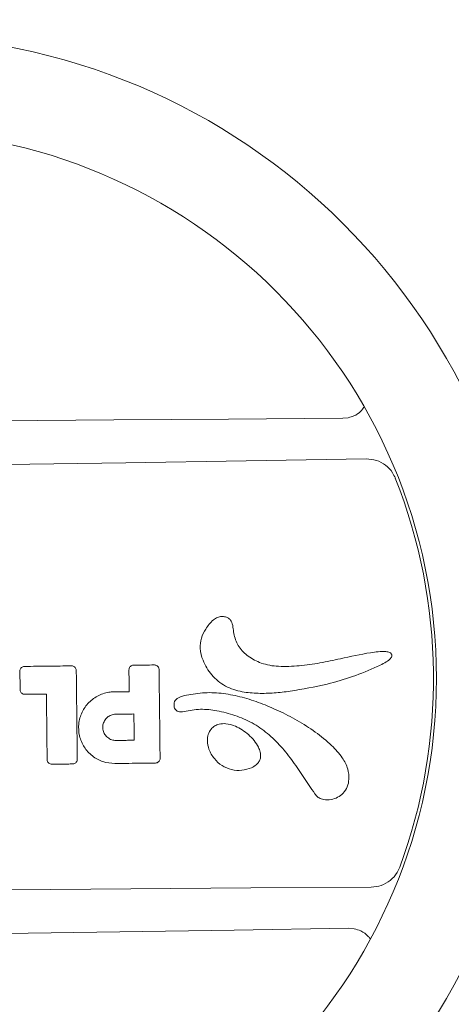
# Model space of a CAD drawing. Units: millimetres. Extents: x -5251 to 5864, y -4428 to 5230.
# Drawn here: x -1108 to -993, y -1189 to -926 of the extents above; entities that cross this region are included whole.
import ezdxf

# ---------------------------------------------------------------- set-up
doc = ezdxf.new("R2010")
doc.units = ezdxf.units.MM
doc.header["$LTSCALE"] = 0.2
doc.header["$MEASUREMENT"] = 0
doc.header["$PDMODE"] = 1
doc.layers.add('HAGS-Dim Plan', color=7, linetype='Continuous', lineweight=100)
doc.layers.add('HAGS-Plan', color=7, linetype='Continuous')
doc.styles.get("Standard").update_dxf_attribs({"font": 'g13f12d.shx', "height": 300})
doc.dimstyles.new('HAGS - Dim Plan', dxfattribs={"dimtxt": 300, "dimasz": 200, "dimexe": 0.18, "dimexo": 0.0625, "dimgap": 150, "dimtad": 0, "dimlfac": 0.001, "dimrnd": 0.05, "dimzin": 1, "dimdsep": 46, "dimtxsty": 'Standard', "dimblk": 'HAGS - Dim Plan arrow', "dimcen": 0.1, "dimse1": 1, "dimse2": 1, "dimclrd": 1, "dimadec": 0, "dimazin": 0, "dimtfac": 1, "dimtofl": 0, "dimtmove": 0, "dimatfit": 3, "dimfxl": 1, "dimtolj": 1, "dimtzin": 0, "dimarcsym": 0})

# ---------------------------------------------------------------- blocks, each defined once
blk = doc.blocks.new('HAGS - Dim Plan arrow')
at = {"color": 1, "lineweight": 0}
blk.add_lwpolyline([(0, 0, 0, 0.35, 0), (-1, 0, 0.015, 0.015, 0)], format="xyseb", dxfattribs=at)
blk = doc.blocks.new('*D3')
at = {"layer": 'Defpoints', "color": 0, "transparency": 16777216}
for p in [(4486.65, 5033.14), (4486.65, 1536.52), (-5251.07, -1101.45)]:
    blk.add_point(p, dxfattribs=at)
at = {"layer": 'HAGS-Dim Plan', "color": 1, "lineweight": -2, "transparency": 16777216}
for p, q in [((-5051.07, 5033.14), (-993.86, 5033.14)), ((4286.65, 5033.14), (229.44, 5033.14))]:
    blk.add_line(p, q, dxfattribs=at)
at = {"layer": 'HAGS-Dim Plan', "color": 1, "lineweight": -2, "transparency": 16777216, "xscale": 200, "yscale": 200, "zscale": 200, "rotation": 180}
blk.add_blockref('HAGS - Dim Plan arrow', (-5251.07, 5033.14), dxfattribs=at)
at = {"layer": 'HAGS-Dim Plan', "color": 1, "lineweight": -2, "transparency": 16777216, "xscale": 200, "yscale": 200, "zscale": 200}
blk.add_blockref('HAGS - Dim Plan arrow', (4486.65, 5033.14), dxfattribs=at)
at = {"layer": 'HAGS-Dim Plan', "color": 0, "transparency": 16777216, "insert": (-382.21, 5033.14), "char_height": 300, "attachment_point": 5}
blk.add_mtext('\\A1;9.75m', dxfattribs=at)
blk = doc.blocks.new('*D4')
at = {"layer": 'Defpoints', "color": 0, "transparency": 16777216}
for p in [(2272.87, 4021.55), (-2297.56, -3586.48), (5666.67, -3586.48)]:
    blk.add_point(p, dxfattribs=at)
at = {"layer": 'HAGS-Dim Plan', "color": 1, "lineweight": -2, "transparency": 16777216}
for p, q in [((5666.67, 3821.55), (5666.67, 822.97)), ((5666.67, -3386.48), (5666.67, -387.9))]:
    blk.add_line(p, q, dxfattribs=at)
at = {"layer": 'HAGS-Dim Plan', "color": 1, "lineweight": -2, "transparency": 16777216, "xscale": 200, "yscale": 200, "zscale": 200}
for p, rotation in [((5666.67, 4021.55), 90), ((5666.67, -3586.48), 270)]:
    blk.add_blockref('HAGS - Dim Plan arrow', p, dxfattribs=dict(at, rotation=rotation))
at = {"layer": 'HAGS-Dim Plan', "color": 0, "transparency": 16777216, "insert": (5666.67, 217.53), "char_height": 300, "attachment_point": 5, "rotation": 90}
blk.add_mtext('\\A1;7.60m', dxfattribs=at)
blk = doc.blocks.new('*D6')
at = {"layer": 'Defpoints', "color": 0, "transparency": 16777216}
for p in [(-3421.28, 4360.48), (2657.85, 1536.52), (-3421.28, -1103.15)]:
    blk.add_point(p, dxfattribs=at)
at = {"layer": 'HAGS-Dim Plan', "color": 1, "lineweight": -2, "transparency": 16777216}
for p, q in [((-3221.28, 4360.48), (-966.13, 4360.48)), ((2457.85, 4360.48), (202.7, 4360.48))]:
    blk.add_line(p, q, dxfattribs=at)
at = {"layer": 'HAGS-Dim Plan', "color": 1, "lineweight": -2, "transparency": 16777216, "xscale": 200, "yscale": 200, "zscale": 200, "rotation": 180}
blk.add_blockref('HAGS - Dim Plan arrow', (-3421.28, 4360.48), dxfattribs=at)
at = {"layer": 'HAGS-Dim Plan', "color": 1, "lineweight": -2, "transparency": 16777216, "xscale": 200, "yscale": 200, "zscale": 200}
blk.add_blockref('HAGS - Dim Plan arrow', (2657.85, 4360.48), dxfattribs=at)
at = {"layer": 'HAGS-Dim Plan', "color": 0, "transparency": 16777216, "insert": (-381.72, 4360.48), "char_height": 300, "attachment_point": 5}
blk.add_mtext('\\A1;6.10m', dxfattribs=at)

msp = doc.modelspace()

# ---------------------------------------------------------------- linework, layer by layer
at = {"layer": 'HAGS-Plan', "linetype": 'Continuous', "lineweight": 15}
for p, q in [((-1020.121, -1032.485), (-1021.576, -1032.64)), ((-1020.038, -1168.635), (-1018.58, -1168.757))]:
    msp.add_line(p, q, dxfattribs=at)
at = {"layer": 'HAGS-Plan', "linetype": 'Continuous', "lineweight": 15, "flags": 128}
for points in [[(-1021.576, -1032.64), (-1052.053, -1032.825), (-1082.537, -1033.055), (-1113.024, -1033.332), (-1143.514, -1033.653), (-1174.002, -1034.021), (-1204.488, -1034.434), (-1234.969, -1034.893), (-1265.443, -1035.398)], [(-1271.426, -1046.351), (-1239.424, -1046.167), (-1207.414, -1045.932), (-1175.399, -1045.646), (-1143.382, -1045.309), (-1111.366, -1044.922), (-1079.352, -1044.484), (-1047.345, -1043.995), (-1015.347, -1043.456)], [(-1014.055, -1157.682), (-1046.058, -1157.866), (-1078.068, -1158.101), (-1110.083, -1158.387), (-1142.099, -1158.724), (-1174.116, -1159.111), (-1206.129, -1159.549), (-1238.136, -1160.038), (-1270.135, -1160.577)], [(-1263.905, -1171.393), (-1233.428, -1171.208), (-1202.944, -1170.978), (-1172.457, -1170.702), (-1141.968, -1170.38), (-1111.479, -1170.012), (-1080.993, -1169.599), (-1050.512, -1169.14), (-1020.038, -1168.635)]]:
    msp.add_lwpolyline(points, dxfattribs=at)
at = {"layer": 'HAGS-Plan', "linetype": 'Continuous', "lineweight": 15}
for radius in [171.483, 146.083]:
    msp.add_circle((-1142.741, -1102.017), radius, dxfattribs=at)
msp.add_arc((-1142.741, -1102.017), 145.305, 339.73774, 21.55793, dxfattribs=at)
for points, knots in [([(-1015.977, -1029.68), (-1016.233, -1030.061), (-1016.902, -1031.054), (-1018.412, -1031.999), (-1019.619, -1032.343), (-1020.121, -1032.485)], [0, 0, 0, 0, 0.266762, 0.6949542, 1, 1, 1, 1]), ([(-1015.347, -1043.456), (-1014.425, -1043.53), (-1012.582, -1043.678), (-1010.129, -1045.043), (-1008.454, -1046.796), (-1007.835, -1048.122), (-1007.6, -1048.625)], [0, 0, 0, 0, 0.278311, 0.5566087, 0.8319092, 1, 1, 1, 1]), ([(-1035.643, -1105.417), (-1037.053, -1105.588), (-1039.873, -1105.929), (-1044.13, -1106.052), (-1047.753, -1105.748), (-1050.665, -1105.039), (-1052.847, -1104.089), (-1054.817, -1102.752), (-1056.508, -1101.121), (-1057.87, -1099.248), (-1059.034, -1096.898), (-1059.698, -1094.177), (-1059.389, -1091.245), (-1058.332, -1089.139), (-1057.196, -1087.541), (-1056.173, -1086.44), (-1055.055, -1085.688), (-1053.905, -1085.433), (-1052.871, -1085.546), (-1052.03, -1085.898), (-1051.446, -1086.426), (-1050.976, -1087.373), (-1050.779, -1088.751), (-1050.497, -1091.011), (-1049.587, -1093.193), (-1048.133, -1094.995), (-1046.243, -1096.624), (-1044.496, -1097.387), (-1043.29, -1097.915)], [0, 0, 0, 0, 0.0726034, 0.1452417, 0.2174722, 0.2577688, 0.2980076, 0.3384336, 0.3788613, 0.4175527, 0.4562276, 0.5124749, 0.5582049, 0.6038134, 0.6311685, 0.6584303, 0.6803241, 0.6988952, 0.7174245, 0.7327033, 0.7447657, 0.7568137, 0.7859204, 0.8152135, 0.8734537, 0.9032959, 0.9331872, 1, 1, 1, 1]), ([(-1043.29, -1097.915), (-1042.544, -1098.138), (-1041.05, -1098.584), (-1037.65, -1098.9), (-1033.164, -1098.734), (-1027.665, -1097.913), (-1021.362, -1096.605), (-1016.226, -1095.412), (-1012.158, -1094.841), (-1010.443, -1094.787), (-1009.279, -1094.972), (-1008.798, -1095.272), (-1008.634, -1095.477), (-1008.565, -1095.64), (-1008.527, -1095.804), (-1008.531, -1095.975), (-1008.594, -1096.234), (-1008.816, -1096.642), (-1009.553, -1097.339), (-1010.811, -1098.09), (-1014.004, -1099.618), (-1018.935, -1101.6), (-1026.686, -1103.898), (-1032.328, -1104.855), (-1035.643, -1105.417)], [0, 0, 0, 0, 0.0358879, 0.0718329, 0.1570312, 0.2426867, 0.3283575, 0.4544162, 0.4861787, 0.5178367, 0.5337783, 0.539412, 0.5435908, 0.5456633, 0.5475441, 0.5513398, 0.5533999, 0.5598436, 0.5723771, 0.5997188, 0.6272091, 0.73594, 0.8448104, 1, 1, 1, 1]), ([(-1107.583, -1100.053), (-1107.571, -1099.915), (-1107.547, -1099.637), (-1107.339, -1099.266), (-1107.029, -1098.983), (-1106.684, -1098.831), (-1106.455, -1098.813), (-1106.363, -1098.806)], [0, 0, 0, 0, 0.2144377, 0.4288949, 0.6436066, 0.8580228, 1, 1, 1, 1]), ([(-1107.527, -1105.006), (-1107.532, -1104.592), (-1107.541, -1103.764), (-1107.56, -1102.113), (-1107.574, -1100.876), (-1107.583, -1100.053)], [0, 0, 0, 0, 0.2507514, 0.5015028, 1, 1, 1, 1]), ([(-1106.363, -1098.806), (-1105.295, -1098.794), (-1103.157, -1098.77), (-1098.974, -1098.722), (-1095.859, -1098.687), (-1093.813, -1098.664)], [0, 0, 0, 0, 0.2554682, 0.5109365, 1, 1, 1, 1]), ([(-1093.813, -1098.664), (-1093.675, -1098.676), (-1093.397, -1098.7), (-1093.026, -1098.908), (-1092.743, -1099.218), (-1092.591, -1099.563), (-1092.573, -1099.792), (-1092.566, -1099.884)], [0, 0, 0, 0, 0.2144775, 0.4289748, 0.643711, 0.858119, 1, 1, 1, 1]), ([(-1092.566, -1099.884), (-1092.555, -1100.82), (-1092.502, -1105.503), (-1092.413, -1113.398), (-1092.335, -1120.357), (-1092.298, -1123.57)], [0, 0, 0, 0, 0.1186132, 0.5930665, 1, 1, 1, 1]), ([(-1078.55, -1099.725), (-1078.538, -1099.587), (-1078.514, -1099.309), (-1078.306, -1098.937), (-1077.997, -1098.655), (-1077.651, -1098.503), (-1077.422, -1098.485), (-1077.331, -1098.478)], [0, 0, 0, 0, 0.214407, 0.428834, 0.6435258, 0.8579469, 1, 1, 1, 1]), ([(-1078.484, -1105.537), (-1078.488, -1105.26), (-1078.5, -1104.153), (-1078.522, -1102.216), (-1078.541, -1100.556), (-1078.55, -1099.725)], [0, 0, 0, 0, 0.1428187, 0.5714093, 1, 1, 1, 1]), ([(-1077.331, -1098.478), (-1076.832, -1098.472), (-1075.834, -1098.461), (-1073.979, -1098.44), (-1072.623, -1098.425), (-1071.766, -1098.415)], [0, 0, 0, 0, 0.268971, 0.5379428, 1, 1, 1, 1]), ([(-1071.766, -1098.415), (-1071.628, -1098.427), (-1071.35, -1098.451), (-1070.978, -1098.659), (-1070.696, -1098.969), (-1070.544, -1099.314), (-1070.526, -1099.543), (-1070.519, -1099.634)], [0, 0, 0, 0, 0.2145089, 0.4290344, 0.6437889, 0.8581932, 1, 1, 1, 1]), ([(-1070.519, -1099.634), (-1070.508, -1100.571), (-1070.455, -1105.254), (-1070.366, -1113.15), (-1070.287, -1120.108), (-1070.251, -1123.321)], [0, 0, 0, 0, 0.1186256, 0.5931287, 1, 1, 1, 1]), ([(-1106.28, -1106.225), (-1106.418, -1106.213), (-1106.696, -1106.189), (-1107.067, -1105.981), (-1107.35, -1105.672), (-1107.502, -1105.326), (-1107.52, -1105.097), (-1107.527, -1105.006)], [0, 0, 0, 0, 0.2144659, 0.4289536, 0.6436844, 0.8580981, 1, 1, 1, 1]), ([(-1100.527, -1106.16), (-1100.573, -1106.161), (-1101.554, -1106.172), (-1103.471, -1106.193), (-1105.343, -1106.215), (-1106.28, -1106.225)], [0, 0, 0, 0, 0.0235303, 0.511765, 1, 1, 1, 1]), ([(-1100.33, -1123.661), (-1100.34, -1122.728), (-1100.372, -1119.931), (-1100.424, -1115.269), (-1100.48, -1110.368), (-1100.514, -1107.331), (-1100.527, -1106.16)], [0, 0, 0, 0, 0.1598474, 0.4795423, 0.7992371, 1, 1, 1, 1]), ([(-1082.29, -1124.691), (-1083.366, -1124.597), (-1085.518, -1124.41), (-1088.397, -1122.794), (-1090.598, -1120.392), (-1091.874, -1117.377), (-1092.082, -1114.116), (-1091.198, -1110.968), (-1089.322, -1108.288), (-1086.668, -1106.391), (-1084.244, -1105.658), (-1082.841, -1105.597), (-1082.506, -1105.582)], [0, 0, 0, 0, 0.1074607, 0.214805, 0.3222436, 0.4296364, 0.5369455, 0.6443219, 0.7516926, 0.8590554, 0.9663654, 1, 1, 1, 1]), ([(-1082.506, -1105.582), (-1082.03, -1105.577), (-1081.079, -1105.566), (-1079.738, -1105.551), (-1078.874, -1105.541), (-1078.484, -1105.537)], [0, 0, 0, 0, 0.3548422, 0.709684, 1, 1, 1, 1]), ([(-1029.074, -1132.74), (-1030.035, -1131.309), (-1031.957, -1128.449), (-1034.822, -1124.15), (-1037.967, -1120.123), (-1041.565, -1116.578), (-1045.683, -1113.737), (-1050.281, -1111.783), (-1054.907, -1110.548), (-1058.775, -1110.116), (-1061.701, -1110.425), (-1063.405, -1110.76), (-1064.667, -1110.946), (-1065.384, -1110.883), (-1065.922, -1110.605), (-1066.284, -1110.196), (-1066.525, -1109.582), (-1066.586, -1108.868), (-1066.412, -1108.171), (-1065.993, -1107.571), (-1064.964, -1106.859), (-1063.963, -1106.638), (-1063.245, -1106.479)], [0, 0, 0, 0, 0.0983669, 0.1967163, 0.2947957, 0.3894932, 0.4839482, 0.5784892, 0.6731348, 0.7567864, 0.7986107, 0.8405332, 0.8559051, 0.8714384, 0.8806027, 0.8897916, 0.9019449, 0.917666, 0.9299197, 0.942192, 0.9585763, 1, 1, 1, 1]), ([(-1063.245, -1106.479), (-1061.613, -1106.206), (-1058.351, -1105.659), (-1053.315, -1105.922), (-1048.345, -1106.959), (-1043.46, -1108.545), (-1038.562, -1110.624), (-1033.662, -1113.136), (-1028.875, -1116.216), (-1024.825, -1119.526), (-1021.751, -1122.779), (-1020.179, -1125.927), (-1019.849, -1128.659), (-1020.287, -1130.937), (-1021.384, -1132.652), (-1022.948, -1133.798), (-1024.767, -1134.379), (-1026.493, -1134.405), (-1027.861, -1133.952), (-1028.638, -1133.36), (-1028.954, -1132.909), (-1029.074, -1132.74)], [0, 0, 0, 0, 0.0757844, 0.1515123, 0.2298029, 0.3084203, 0.3869411, 0.473896, 0.5610041, 0.647747, 0.7137858, 0.7649994, 0.8062872, 0.8378777, 0.8696988, 0.8972187, 0.925233, 0.956221, 0.9747684, 0.9905108, 1, 1, 1, 1]), ([(-1081.975, -1118.547), (-1082.37, -1118.512), (-1083.159, -1118.444), (-1084.214, -1117.851), (-1085.021, -1116.97), (-1085.488, -1115.865), (-1085.564, -1114.669), (-1085.239, -1113.516), (-1084.551, -1112.534), (-1083.578, -1111.838), (-1082.69, -1111.57), (-1082.176, -1111.548), (-1082.054, -1111.543)], [0, 0, 0, 0, 0.1075807, 0.2149219, 0.3223841, 0.4297584, 0.5370648, 0.6444414, 0.7518138, 0.8591305, 0.9664841, 1, 1, 1, 1]), ([(-1082.054, -1111.543), (-1081.575, -1111.537), (-1080.616, -1111.526), (-1079.007, -1111.508), (-1077.876, -1111.495), (-1077.224, -1111.488)], [0, 0, 0, 0, 0.2976098, 0.5952186, 1, 1, 1, 1]), ([(-1077.224, -1111.488), (-1077.214, -1112.355), (-1077.196, -1113.956), (-1077.17, -1116.29), (-1077.153, -1117.758), (-1077.145, -1118.492)], [0, 0, 0, 0, 0.3712905, 0.6856453, 1, 1, 1, 1]), ([(-1045.91, -1125.806), (-1046.761, -1126.1), (-1048.472, -1126.691), (-1051.256, -1126.463), (-1053.828, -1125.381), (-1055.948, -1123.46), (-1057.291, -1121.112), (-1057.75, -1118.833), (-1057.568, -1116.911), (-1056.966, -1115.964), (-1056.672, -1115.501)], [0, 0, 0, 0, 0.1377387, 0.2768585, 0.4197388, 0.5616384, 0.7107674, 0.8289454, 0.9164011, 1, 1, 1, 1]), ([(-1056.672, -1115.501), (-1056.368, -1115.202), (-1055.76, -1114.602), (-1054.377, -1114.082), (-1052.447, -1113.989), (-1050.323, -1114.609), (-1048.323, -1115.691), (-1046.653, -1116.978), (-1045.166, -1118.506), (-1044.114, -1120.095), (-1043.523, -1121.624), (-1043.408, -1122.896), (-1043.734, -1124), (-1044.442, -1124.948), (-1045.246, -1125.488), (-1045.801, -1125.754), (-1045.91, -1125.806)], [0, 0, 0, 0, 0.057476, 0.1152534, 0.1963418, 0.317091, 0.4111368, 0.5052969, 0.6031377, 0.700609, 0.7625707, 0.8250602, 0.8706256, 0.9161715, 0.9834699, 1, 1, 1, 1]), ([(-1077.145, -1118.492), (-1077.624, -1118.498), (-1078.582, -1118.508), (-1080.192, -1118.527), (-1081.323, -1118.539), (-1081.975, -1118.547)], [0, 0, 0, 0, 0.2976109, 0.5952228, 1, 1, 1, 1]), ([(-1099.082, -1124.881), (-1099.221, -1124.868), (-1099.498, -1124.844), (-1099.87, -1124.636), (-1100.153, -1124.327), (-1100.305, -1123.981), (-1100.322, -1123.752), (-1100.33, -1123.661)], [0, 0, 0, 0, 0.2144723, 0.4289638, 0.6437087, 0.8581384, 1, 1, 1, 1]), ([(-1092.298, -1123.57), (-1092.31, -1123.709), (-1092.334, -1123.986), (-1092.542, -1124.358), (-1092.852, -1124.641), (-1093.197, -1124.793), (-1093.426, -1124.81), (-1093.518, -1124.818)], [0, 0, 0, 0, 0.214423, 0.4288652, 0.6435552, 0.8579487, 1, 1, 1, 1]), ([(-1070.251, -1123.321), (-1070.263, -1123.459), (-1070.287, -1123.737), (-1070.495, -1124.109), (-1070.804, -1124.391), (-1071.15, -1124.543), (-1071.379, -1124.561), (-1071.471, -1124.568)], [0, 0, 0, 0, 0.2143895, 0.4288004, 0.6434644, 0.857851, 1, 1, 1, 1]), ([(-1093.518, -1124.818), (-1093.989, -1124.823), (-1094.931, -1124.834), (-1096.786, -1124.855), (-1098.169, -1124.87), (-1099.082, -1124.881)], [0, 0, 0, 0, 0.2539429, 0.5078859, 1, 1, 1, 1]), ([(-1071.471, -1124.568), (-1072.618, -1124.581), (-1074.995, -1124.608), (-1078.602, -1124.649), (-1081.061, -1124.677), (-1082.29, -1124.691)], [0, 0, 0, 0, 0.3182692, 0.6591345, 1, 1, 1, 1]), ([(-1006.428, -1152.338), (-1006.646, -1152.837), (-1007.232, -1154.176), (-1008.863, -1155.97), (-1011.294, -1157.397), (-1013.135, -1157.587), (-1014.055, -1157.682)], [0, 0, 0, 0, 0.1647586, 0.4427816, 0.7215866, 1, 1, 1, 1]), ([(-1018.58, -1168.757), (-1017.963, -1168.926), (-1016.567, -1169.307), (-1015.098, -1170.351), (-1014.467, -1171.242), (-1014.303, -1171.474)], [0, 0, 0, 0, 0.3692118, 0.8354396, 1, 1, 1, 1])]:
    msp.add_open_spline(points, degree=3, knots=knots, dxfattribs=at)

# ---------------------------------------------------------------- dimensions: what is measured, and where the dimension line sits
at = {"layer": 'HAGS-Dim Plan'}
for base, p1, p2, picture, middle in [((4486.652, 5033.144), (-5251.069, -1101.45), (4486.652, 1536.517), '*D3', (-382.209, 5033.144)), ((-3421.285, 4360.482), (2657.852, 1536.517), (-3421.285, -1103.151), '*D6', (-381.716, 4360.482))]:
    dim = msp.add_linear_dim(base=base, p1=p1, p2=p2, dimstyle='HAGS - Dim Plan', override={"dimpost": 'm'}, dxfattribs=at)
    dim.commit()
    dim.dimension.update_dxf_attribs({"geometry": picture, "text_midpoint": middle})
dim = msp.add_linear_dim(base=(5666.668, -3586.478), p1=(2272.874, 4021.547), p2=(-2297.558, -3586.478), angle=90, dimstyle='HAGS - Dim Plan', override={"dimpost": 'm'}, dxfattribs=at)
dim.commit()
dim.dimension.update_dxf_attribs({"geometry": '*D4', "text_midpoint": (5666.668, 217.534)})

doc.saveas('drawing.dxf')
